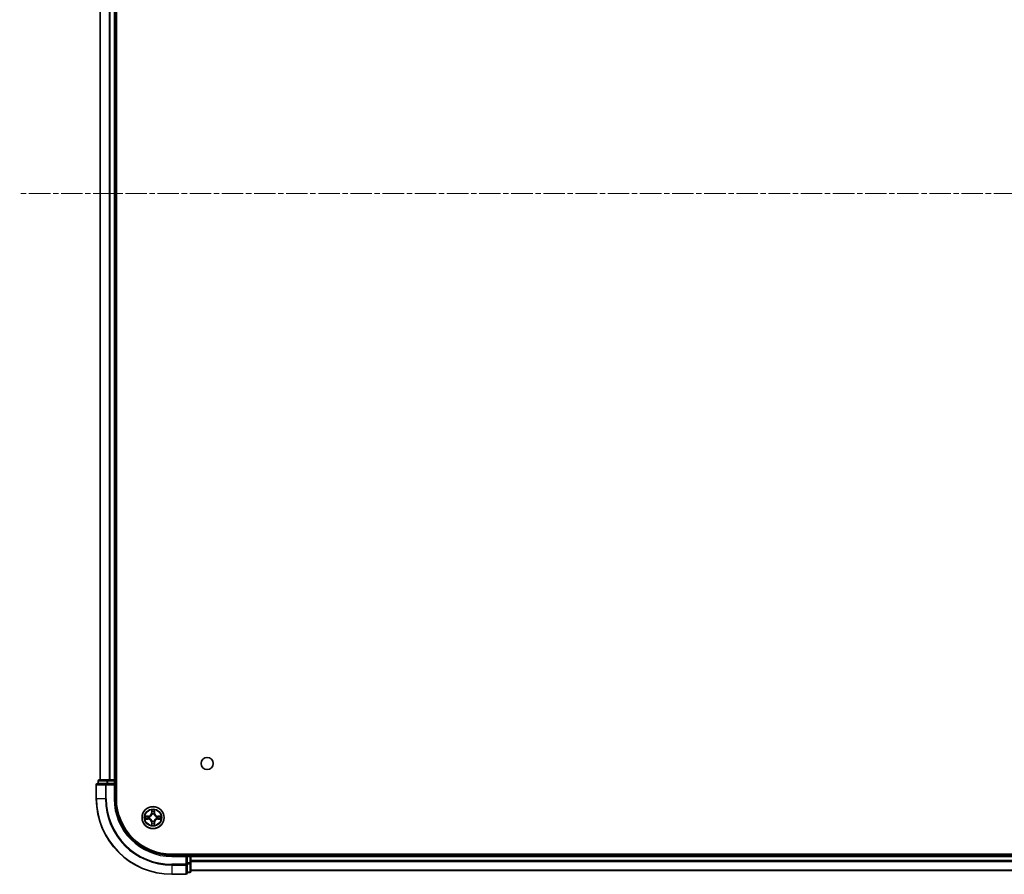
# Model space of a CAD drawing. Units: millimetres. Extents: x -1 to 10422, y 0 to 1967.
# Drawn here: x 1793 to 2053, y 250 to 476 of the extents above; entities that cross this region are included whole.
import ezdxf

# ---------------------------------------------------------------- set-up
doc = ezdxf.new("R2010")
doc.units = ezdxf.units.MM
doc.linetypes.add('CHAIN', pattern=[0.3543, 0.2362, -0.0295, 0.0591, -0.0295])
doc.layers.add('Centerline (ISO)', color=7, linetype='Continuous', lineweight=18, true_color=0x80ffff)
doc.layers.add('Visible (ISO)', color=7, linetype='Continuous', lineweight=35)
doc.layers.add('Visible Narrow (ISO)', color=7, linetype='Continuous', lineweight=25)

msp = doc.modelspace()

# ---------------------------------------------------------------- linework, layer by layer
at = {"layer": 'Centerline (ISO)', "linetype": 'CHAIN', "ltscale": 23.990969}
msp.add_line((2336.2013, 429.9268), (1792.6003, 429.9268), dxfattribs=at)
at = {"layer": 'Visible (ISO)'}
for p, q in [((1818.1433, 269.9268), (1818.1433, 589.9268)), ((1813.8433, 584.9268), (1813.8433, 274.9268)), ((1817.8433, 274.9268), (1817.8433, 584.9268)), ((1812.8433, 273.6268), (1812.8433, 269.9268)), ((1815.4838, 273.9268), (1813.1433, 273.9268)), ((1813.3433, 274.6268), (1813.3433, 273.9268)), ((1815.8847, 274.9268), (1813.6433, 274.9268)), ((1815.8847, 273.9268), (1815.4838, 273.9268)), ((1816.2602, 274.9268), (1815.8847, 274.9268)), ((1815.8847, 273.9268), (1817.5433, 273.9268)), ((1816.4838, 274.9268), (1816.2602, 274.9268)), ((1817.5433, 274.9268), (1816.4838, 274.9268)), ((1817.8433, 274.9268), (1817.5433, 274.9268)), ((1817.5433, 273.6268), (1817.8433, 273.9268)), ((1817.8433, 273.9268), (1817.5433, 273.9268)), ((1818.1433, 274.9268), (1817.8433, 274.9268)), ((1817.8433, 273.9268), (1817.8433, 274.6268)), ((1817.8433, 269.9268), (1817.8433, 273.9268)), ((2292.8433, 255.2268), (1832.8433, 255.2268)), ((1837.8433, 254.9268), (1837.8433, 255.2268)), ((1836.8433, 254.9268), (1832.8433, 254.9268)), ((1836.8433, 254.9268), (1836.5433, 254.6268)), ((1837.5433, 254.9268), (1836.8433, 254.9268)), ((1836.8433, 254.6268), (1836.8433, 254.9268)), ((1836.8433, 254.6268), (1836.8433, 252.9681)), ((1836.8433, 252.5673), (1836.8433, 252.9681)), ((1836.8433, 250.2268), (1836.8433, 252.5673)), ((1837.8433, 254.6268), (1837.8433, 254.9268)), ((2287.8433, 254.9268), (1837.8433, 254.9268)), ((1837.8433, 252.9681), (1837.8433, 254.6268)), ((1837.8433, 250.7268), (1837.8433, 252.9681)), ((1832.8433, 249.9268), (1836.5433, 249.9268)), ((1836.8433, 250.4268), (1837.5433, 250.4268)), ((1837.8433, 250.9268), (2287.8433, 250.9268))]:
    msp.add_line(p, q, dxfattribs=at)
for centre, radius in [((1842.1433, 279.2268), 1.621), ((1827.8433, 264.9268), 2.9)]:
    msp.add_circle(centre, radius, dxfattribs=at)
for centre, radius, start, end in [((1813.1433, 273.6268), 0.3, 90, 180), ((1813.6433, 274.6268), 0.3, 90, 180), ((1817.5433, 274.6268), 0.3, 0, 90), ((1832.8433, 269.9268), 20, 180, 270), ((1832.8433, 269.9268), 15, 180, 270), ((1832.8433, 269.9268), 14.7, 180, 270), ((1837.5433, 254.6268), 0.3, 0, 90), ((1836.5433, 250.2268), 0.3, 270, 0), ((1837.5433, 250.7268), 0.3, 270, 0)]:
    msp.add_arc(centre, radius, start, end, dxfattribs=at)
at = {"layer": 'Visible Narrow (ISO)'}
for p, q in [((1813.9128, 274.9268), (1813.9128, 584.9268)), ((1816.2534, 584.9268), (1816.2534, 274.9268)), ((1816.4838, 274.9268), (1816.4838, 584.9268)), ((1817.5433, 584.9268), (1817.5433, 274.9268)), ((1812.9128, 273.6268), (1812.8433, 273.6268)), ((1812.9128, 269.9268), (1812.9128, 273.6268)), ((1812.9128, 273.6268), (1815.2534, 273.6268)), ((1813.4128, 274.6268), (1813.3433, 274.6268)), ((1813.4128, 274.6268), (1815.6542, 274.6268)), ((1813.4128, 273.9268), (1813.4128, 274.6268)), ((1815.2534, 273.6268), (1815.2534, 269.9268)), ((1815.4838, 273.6268), (1815.2534, 273.6268)), ((1815.4838, 273.6268), (1815.4838, 273.9268)), ((1815.4838, 269.9268), (1815.4838, 273.6268)), ((1815.4838, 273.6268), (1817.5433, 273.6268)), ((1815.8847, 274.6268), (1815.6542, 274.6268)), ((1815.6542, 274.6268), (1815.6542, 273.9268)), ((1815.8847, 274.6268), (1815.8847, 274.9268)), ((1815.8847, 274.6268), (1817.5433, 274.6268)), ((1815.8847, 273.9268), (1815.8847, 274.6268)), ((1817.5433, 274.6268), (1817.5433, 274.9268)), ((1817.8433, 274.6268), (1817.5433, 274.6268)), ((1817.5433, 274.6268), (1817.5433, 273.9268)), ((1817.5433, 273.6268), (1817.5433, 269.9268)), ((1817.8433, 274.6268), (1818.1433, 274.6268)), ((1812.9128, 269.9268), (1812.8433, 269.9268)), ((1815.2534, 269.9268), (1812.9128, 269.9268)), ((1815.2534, 269.9268), (1815.4838, 269.9268)), ((1817.5433, 269.9268), (1817.8433, 269.9268)), ((1827.4529, 266.9495), (1827.4393, 266.17)), ((1827.4891, 266.1691), (1827.4393, 266.17)), ((1827.4891, 266.1691), (1827.4976, 266.6591)), ((1827.4891, 266.1691), (1827.5617, 266.1678)), ((1827.6022, 265.843), (1827.5968, 265.8637)), ((1828.0898, 265.8637), (1828.0844, 265.843)), ((1828.1976, 266.1691), (1828.1249, 266.1678)), ((1828.189, 266.6591), (1828.1976, 266.1691)), ((1828.1976, 266.1691), (1828.2474, 266.17)), ((1828.2474, 266.17), (1828.2338, 266.9495)), ((1826.6001, 265.3308), (1825.8206, 265.3172)), ((1825.8206, 264.5363), (1826.6001, 264.5227)), ((1826.1109, 265.2725), (1826.601, 265.281)), ((1826.601, 264.5725), (1826.1109, 264.5811)), ((1826.601, 265.281), (1826.6001, 265.3308)), ((1826.601, 264.5725), (1826.6001, 264.5227)), ((1826.601, 265.281), (1826.6022, 265.2084)), ((1826.601, 264.5725), (1826.6022, 264.6451)), ((1826.9064, 265.1733), (1826.927, 265.1679)), ((1826.927, 264.6857), (1826.9064, 264.6802)), ((1827.4891, 263.6844), (1827.4393, 263.6836)), ((1827.4393, 263.6836), (1827.4529, 262.904)), ((1827.4891, 263.6844), (1827.5617, 263.6857)), ((1827.4976, 263.1944), (1827.4891, 263.6844)), ((1827.5968, 263.9898), (1827.6022, 264.0105)), ((1828.0844, 264.0105), (1828.0898, 263.9898)), ((1828.1976, 263.6844), (1828.1249, 263.6857)), ((1828.1976, 263.6844), (1828.189, 263.1944)), ((1828.1976, 263.6844), (1828.2474, 263.6836)), ((1828.2338, 262.904), (1828.2474, 263.6836)), ((1828.7596, 265.1679), (1828.7802, 265.1733)), ((1828.7802, 264.6802), (1828.7596, 264.6857)), ((1829.0856, 265.281), (1829.0844, 265.2084)), ((1829.0856, 264.5725), (1829.0844, 264.6451)), ((1829.0856, 265.281), (1829.0865, 265.3308)), ((1829.0856, 265.281), (1829.5757, 265.2725)), ((1829.5757, 264.5811), (1829.0856, 264.5725)), ((1829.0856, 264.5725), (1829.0865, 264.5227)), ((1829.866, 265.3172), (1829.0865, 265.3308)), ((1829.0865, 264.5227), (1829.866, 264.5363)), ((1837.5433, 255.2268), (1837.5433, 254.9268)), ((1832.8433, 254.6268), (1832.8433, 254.9268)), ((1832.8433, 254.6268), (1836.5433, 254.6268)), ((1836.5433, 252.5673), (1832.8433, 252.5673)), ((1832.8433, 252.3368), (1832.8433, 252.5673)), ((1836.5433, 254.6268), (1836.5433, 252.5673)), ((1836.8433, 252.5673), (1836.5433, 252.5673)), ((1836.5433, 252.3368), (1836.5433, 252.5673)), ((1836.8433, 254.6268), (1837.5433, 254.6268)), ((1837.5433, 252.9681), (1836.8433, 252.9681)), ((1836.8433, 252.7377), (1837.5433, 252.7377)), ((1837.5433, 254.6268), (1837.5433, 254.9268)), ((1837.5433, 254.6268), (1837.5433, 252.9681)), ((1837.8433, 254.6268), (1837.5433, 254.6268)), ((1837.8433, 252.9681), (1837.5433, 252.9681)), ((1837.5433, 252.7377), (1837.5433, 252.9681)), ((1837.5433, 252.7377), (1837.5433, 250.4963)), ((1837.8433, 254.6268), (2287.8433, 254.6268)), ((2287.8433, 253.5673), (1837.8433, 253.5673)), ((1837.8433, 253.3368), (2287.8433, 253.3368)), ((1832.8433, 252.3368), (1836.5433, 252.3368)), ((1832.8433, 252.3368), (1832.8433, 249.9963)), ((1836.5433, 249.9963), (1832.8433, 249.9963)), ((1832.8433, 249.9963), (1832.8433, 249.9268)), ((1836.5433, 252.3368), (1836.5433, 249.9963)), ((1836.5433, 249.9268), (1836.5433, 249.9963)), ((1837.5433, 250.4963), (1836.8433, 250.4963)), ((1837.5433, 250.4268), (1837.5433, 250.4963)), ((2287.8433, 250.9963), (1837.8433, 250.9963))]:
    msp.add_line(p, q, dxfattribs=at)
for radius in [2.8677, 2.3092, 2.1415]:
    msp.add_circle((1827.8433, 264.9268), radius, dxfattribs=at)
for centre, radius, start, end in [((1832.8433, 269.9268), 19.9305, 180, 270), ((1832.8433, 269.9268), 17.59, 180, 270), ((1832.8433, 269.9268), 17.3595, 180, 270), ((1832.8433, 269.9268), 15.3, 180, 270), ((1826.5852, 266.1849), 0.8542, 271, 359), ((1826.5852, 266.1849), 0.904, 271, 359), ((1827.8433, 264.9268), 2.0601, 79.074582, 100.925418), ((1827.8433, 264.9268), 1.6122, 79.692479, 100.307521), ((1827.8433, 264.9268), 0.9688, 75.258044, 104.741956), ((1827.8433, 264.9268), 0.9475, 75.258044, 104.741956), ((1829.1014, 266.1849), 0.904, 181, 269), ((1829.1014, 266.1849), 0.8542, 181, 269), ((1827.8433, 264.9268), 2.0601, 169.074582, 190.925418), ((1827.8433, 264.9268), 1.6122, 169.692479, 190.307521), ((1826.5852, 263.6686), 0.8542, 1, 89), ((1826.5852, 263.6686), 0.904, 1, 89), ((1827.8433, 264.9268), 0.9688, 165.258044, 194.741956), ((1827.8433, 264.9268), 0.9475, 165.258044, 194.741956), ((1827.8433, 264.9268), 2.0601, 259.074582, 280.925418), ((1827.8433, 264.9268), 1.6122, 259.692479, 280.307521), ((1827.8433, 264.9268), 0.9688, 255.258044, 284.741956), ((1827.8433, 264.9268), 0.9475, 255.258044, 284.741956), ((1829.1014, 263.6686), 0.904, 91, 179), ((1829.1014, 263.6686), 0.8542, 91, 179), ((1827.8433, 264.9268), 0.9475, 345.258044, 14.741956), ((1827.8433, 264.9268), 0.9688, 345.258044, 14.741956), ((1827.8433, 264.9268), 1.6122, 349.692479, 10.307521), ((1827.8433, 264.9268), 2.0601, 349.074582, 10.925418)]:
    msp.add_arc(centre, radius, start, end, dxfattribs=at)
for centre, major_axis, ratio, start_param, end_param in [((1813.1433, 273.6268), (0, 0.3), 0.76822128, 0, 1.57079633), ((1813.6433, 274.6268), (0, 0.3), 0.76822128, 0, 1.57079633), ((1815.4838, 273.6268), (0, 0.3), 0.76822128, 0, 1.57079633), ((1815.8847, 274.6268), (0, 0.3), 0.76822128, 0, 1.57079633), ((1827.5474, 266.6583), (-0.05, -0.002), 0.54850665, 4.7835784, 6.17876057), ((1827.5629, 266.4688), (-0.0494, -0.008), 0.89574018, 4.73044269, 6.08586581), ((1827.6082, 265.8203), (-0.0492, 0.0091), 0.87684642, 5.10328313, 6.10089396), ((1827.6082, 265.8203), (-0.0477, 0.0149), 0.41070123, 4.96449783, 6.18744952), ((1827.6115, 266.1669), (-0.0494, -0.008), 0.89572054, 4.73483766, 6.08588361), ((1828.0751, 266.1669), (0.0494, -0.008), 0.89572054, 0.1973017, 1.54834765), ((1828.0784, 265.8203), (0.0477, 0.0149), 0.41070123, 0.09573579, 1.31868747), ((1828.0784, 265.8203), (0.0492, 0.0091), 0.87684641, 0.18229136, 1.17990219), ((1828.1238, 266.4688), (0.0494, -0.008), 0.89574018, 0.19731949, 1.55274262), ((1828.1392, 266.6583), (0.05, -0.002), 0.54850665, 0.10442473, 1.4996069), ((1826.1118, 265.2226), (0.002, 0.05), 0.54850665, 0.10442473, 1.4996069), ((1826.1118, 264.6309), (0.002, -0.05), 0.54850665, 4.7835784, 6.17876057), ((1826.3012, 265.2072), (0.008, 0.0494), 0.89574018, 0.19731949, 1.55274262), ((1826.3012, 264.6463), (0.008, -0.0494), 0.89574018, 4.73044269, 6.08586581), ((1826.6031, 265.1586), (0.008, 0.0494), 0.89572054, 0.1973017, 1.54834765), ((1826.6031, 264.6949), (0.008, -0.0494), 0.89572054, 4.73483766, 6.08588361), ((1826.9497, 265.1619), (-0.0091, 0.0492), 0.87684641, 0.18229136, 1.17990219), ((1826.9497, 264.6916), (-0.0091, -0.0492), 0.87684642, 5.10328313, 6.10089396), ((1826.9497, 265.1619), (-0.0149, 0.0477), 0.41070123, 0.09573579, 1.31868747), ((1826.9497, 264.6916), (-0.0149, -0.0477), 0.41070123, 4.96449783, 6.18744952), ((1827.5474, 263.1952), (-0.05, 0.002), 0.54850665, 0.10442473, 1.4996069), ((1827.5629, 263.3847), (-0.0494, 0.008), 0.89574018, 0.19731949, 1.55274262), ((1827.6082, 264.0332), (-0.0492, -0.0091), 0.87684641, 0.18229136, 1.17990219), ((1827.6082, 264.0332), (-0.0477, -0.0149), 0.41070123, 0.09573579, 1.31868747), ((1827.6115, 263.6866), (-0.0494, 0.008), 0.89572054, 0.1973017, 1.54834765), ((1828.0751, 263.6866), (0.0494, 0.008), 0.89572054, 4.73483766, 6.08588361), ((1828.0784, 264.0332), (0.0477, -0.0149), 0.41070123, 4.96449783, 6.18744952), ((1828.0784, 264.0332), (0.0492, -0.0091), 0.87684642, 5.10328313, 6.10089396), ((1828.1238, 263.3847), (0.0494, 0.008), 0.89574018, 4.73044269, 6.08586581), ((1828.1392, 263.1952), (0.05, 0.002), 0.54850665, 4.7835784, 6.17876057), ((1828.7369, 265.1619), (0.0091, 0.0492), 0.87684642, 5.10328313, 6.10089396), ((1828.7369, 265.1619), (0.0149, 0.0477), 0.41070123, 4.96449783, 6.18744952), ((1828.7369, 264.6916), (0.0149, -0.0477), 0.41070123, 0.09573579, 1.31868747), ((1828.7369, 264.6916), (0.0091, -0.0492), 0.87684641, 0.18229136, 1.17990219), ((1829.0835, 265.1586), (-0.008, 0.0494), 0.89572054, 4.73483766, 6.08588361), ((1829.0835, 264.6949), (-0.008, -0.0494), 0.89572054, 0.1973017, 1.54834765), ((1829.3854, 265.2072), (-0.008, 0.0494), 0.89574018, 4.73044269, 6.08586581), ((1829.3854, 264.6463), (-0.008, -0.0494), 0.89574018, 0.19731949, 1.55274262), ((1829.5748, 265.2226), (-0.002, 0.05), 0.54850665, 4.7835784, 6.17876057), ((1829.5748, 264.6309), (-0.002, -0.05), 0.54850665, 0.10442473, 1.4996069), ((1836.5433, 252.5673), (0.3, 0), 0.76822128, 4.71238898, 6.28318531), ((1837.5433, 252.9681), (0.3, 0), 0.76822128, 4.71238898, 6.28318531), ((1836.5433, 250.2268), (0.3, 0), 0.76822128, 4.71238898, 6.28318531), ((1837.5433, 250.7268), (0.3, 0), 0.76822128, 4.71238898, 6.28318531)]:
    msp.add_ellipse(centre, major_axis=major_axis, ratio=ratio, start_param=start_param, end_param=end_param, dxfattribs=at)
for points, knots in [([(1826.927, 265.1679), (1826.9429, 265.173), (1826.9588, 265.1786), (1827.0548, 265.2151), (1827.1339, 265.2568), (1827.2565, 265.3447), (1827.3022, 265.3833), (1827.3445, 265.4256), (1827.3867, 265.4679), (1827.4254, 265.5135), (1827.5132, 265.6362), (1827.5549, 265.7153), (1827.5915, 265.8113), (1827.597, 265.8272), (1827.6022, 265.843)], [-0.174866013, -0.174866013, -0.174866013, -0.174866013, -0.16940495, -0.16940495, -0.141674077, -0.141674077, -0.124342281, -0.124342281, -0.124342281, -0.107010485, -0.107010485, -0.079279611, -0.079279611, -0.073818549, -0.073818549, -0.073818549, -0.073818549]), ([(1827.5613, 265.8371), (1827.5566, 265.822), (1827.5515, 265.8069), (1827.5183, 265.7156), (1827.4804, 265.6407), (1827.4002, 265.5257), (1827.3648, 265.4832), (1827.3258, 265.4442), (1827.2869, 265.4052), (1827.2444, 265.3698), (1827.1294, 265.2897), (1827.0544, 265.2518), (1826.9632, 265.2186), (1826.9481, 265.2135), (1826.933, 265.2088)], [0.073818549, 0.073818549, 0.073818549, 0.073818549, 0.079279611, 0.079279611, 0.107010485, 0.107010485, 0.124342281, 0.124342281, 0.124342281, 0.141674077, 0.141674077, 0.16940495, 0.16940495, 0.174866013, 0.174866013, 0.174866013, 0.174866013]), ([(1827.5428, 266.6855), (1827.5424, 266.7005), (1827.5403, 266.716), (1827.5318, 266.757), (1827.5236, 266.7826), (1827.5055, 266.8313), (1827.4959, 266.8543), (1827.4751, 266.9015), (1827.4639, 266.9256), (1827.4529, 266.9495)], [0, 0, 0, 0, 0.0059340385, 0.0059340385, 0.0154285, 0.0154285, 0.0237449879, 0.0237449879, 0.0323943032, 0.0323943032, 0.0323943032, 0.0323943032]), ([(1827.4529, 266.9495), (1827.4584, 266.9232), (1827.464, 266.8966), (1827.4744, 266.8447), (1827.4792, 266.8194), (1827.4882, 266.7658), (1827.4922, 266.7376), (1827.4964, 266.6927), (1827.4974, 266.6757), (1827.4976, 266.6591)], [-0.0323943032, -0.0323943032, -0.0323943032, -0.0323943032, -0.0237449879, -0.0237449879, -0.0154285, -0.0154285, -0.0059340385, -0.0059340385, 0, 0, 0, 0]), ([(1827.4976, 266.6591), (1827.4992, 266.6188), (1827.5014, 266.5819), (1827.5066, 266.518), (1827.5096, 266.4909), (1827.5131, 266.4697)], [0, 0, 0, 0, 0.014491423, 0.014491423, 0.0289828459, 0.0289828459, 0.0289828459, 0.0289828459]), ([(1827.5131, 266.4697), (1827.5212, 266.4194), (1827.5293, 266.3691), (1827.5455, 266.2685), (1827.5536, 266.2181), (1827.5617, 266.1678)], [0, 0, 0, 0, 0.0343899271, 0.0343899271, 0.0687798542, 0.0687798542, 0.0687798542, 0.0687798542]), ([(1827.5548, 266.5129), (1827.5518, 266.5322), (1827.5492, 266.5569), (1827.5452, 266.6151), (1827.5437, 266.6487), (1827.5428, 266.6855)], [-0.0289828459, -0.0289828459, -0.0289828459, -0.0289828459, -0.014491423, -0.014491423, 0, 0, 0, 0]), ([(1827.6033, 266.211), (1827.5952, 266.2613), (1827.5871, 266.3116), (1827.571, 266.4123), (1827.5629, 266.4626), (1827.5548, 266.5129)], [-0.0687798542, -0.0687798542, -0.0687798542, -0.0687798542, -0.0343899271, -0.0343899271, 0, 0, 0, 0]), ([(1827.5617, 266.1678), (1827.5733, 266.0994), (1827.5779, 266.0297), (1827.5728, 265.9186), (1827.5685, 265.8783), (1827.5613, 265.8371)], [0, 0, 0, 0, 0.0491206273, 0.0491206273, 0.0764653604, 0.0764653604, 0.0764653604, 0.0764653604]), ([(1827.5968, 265.8637), (1827.6056, 265.907), (1827.611, 265.9493), (1827.6186, 266.0659), (1827.6148, 266.1391), (1827.6033, 266.211)], [-0.0764653604, -0.0764653604, -0.0764653604, -0.0764653604, -0.0491206273, -0.0491206273, 0, 0, 0, 0]), ([(1828.0834, 266.211), (1828.0718, 266.1391), (1828.068, 266.0659), (1828.0756, 265.9493), (1828.081, 265.907), (1828.0898, 265.8637)], [-0.0982412545, -0.0982412545, -0.0982412545, -0.0982412545, -0.0491206273, -0.0491206273, -0.0217758941, -0.0217758941, -0.0217758941, -0.0217758941]), ([(1828.1318, 266.5129), (1828.1237, 266.4626), (1828.1156, 266.4123), (1828.0995, 266.3116), (1828.0914, 266.2613), (1828.0834, 266.211)], [-0.0687798542, -0.0687798542, -0.0687798542, -0.0687798542, -0.0343899271, -0.0343899271, 0, 0, 0, 0]), ([(1828.0844, 265.843), (1828.0896, 265.8272), (1828.0952, 265.8113), (1828.1317, 265.7153), (1828.1734, 265.6362), (1828.2612, 265.5135), (1828.2999, 265.4679), (1828.3422, 265.4256), (1828.3844, 265.3833), (1828.4301, 265.3447), (1828.5527, 265.2568), (1828.6318, 265.2151), (1828.7279, 265.1786), (1828.7437, 265.173), (1828.7596, 265.1679)], [-0.174866013, -0.174866013, -0.174866013, -0.174866013, -0.16940495, -0.16940495, -0.141674077, -0.141674077, -0.124342281, -0.124342281, -0.124342281, -0.107010485, -0.107010485, -0.079279611, -0.079279611, -0.073818549, -0.073818549, -0.073818549, -0.073818549]), ([(1828.1254, 265.8371), (1828.1181, 265.8783), (1828.1138, 265.9186), (1828.1087, 266.0297), (1828.1133, 266.0994), (1828.1249, 266.1678)], [0.0217758941, 0.0217758941, 0.0217758941, 0.0217758941, 0.0491206273, 0.0491206273, 0.0982412545, 0.0982412545, 0.0982412545, 0.0982412545]), ([(1828.1249, 266.1678), (1828.133, 266.2181), (1828.1411, 266.2685), (1828.1574, 266.3691), (1828.1655, 266.4194), (1828.1736, 266.4697)], [0, 0, 0, 0, 0.0343899271, 0.0343899271, 0.0687798542, 0.0687798542, 0.0687798542, 0.0687798542]), ([(1828.7536, 265.2088), (1828.7385, 265.2135), (1828.7234, 265.2186), (1828.6322, 265.2518), (1828.5572, 265.2897), (1828.4422, 265.3698), (1828.3998, 265.4052), (1828.3608, 265.4442), (1828.3218, 265.4832), (1828.2864, 265.5257), (1828.2062, 265.6407), (1828.1683, 265.7156), (1828.1351, 265.8069), (1828.1301, 265.822), (1828.1254, 265.8371)], [0.073818549, 0.073818549, 0.073818549, 0.073818549, 0.079279611, 0.079279611, 0.107010485, 0.107010485, 0.124342281, 0.124342281, 0.124342281, 0.141674077, 0.141674077, 0.16940495, 0.16940495, 0.174866013, 0.174866013, 0.174866013, 0.174866013]), ([(1828.1439, 266.6855), (1828.1429, 266.6489), (1828.1415, 266.6155), (1828.1374, 266.5572), (1828.1349, 266.5323), (1828.1318, 266.5129)], [-0.0289828459, -0.0289828459, -0.0289828459, -0.0289828459, -0.0145850634, -0.0145850634, 0, 0, 0, 0]), ([(1828.2338, 266.9495), (1828.2203, 266.9203), (1828.2067, 266.8909), (1828.1781, 266.8244), (1828.1638, 266.7876), (1828.1484, 266.729), (1828.1444, 266.7068), (1828.1439, 266.6855)], [-0.0003383294, -0.0003383294, -0.0003383294, -0.0003383294, 0.0102009359, 0.0102009359, 0.0236501899, 0.0236501899, 0.0320559737, 0.0320559737, 0.0320559737, 0.0320559737]), ([(1828.1736, 266.4697), (1828.177, 266.4911), (1828.1801, 266.5184), (1828.1853, 266.5824), (1828.1874, 266.619), (1828.189, 266.6591)], [0, 0, 0, 0, 0.0145850634, 0.0145850634, 0.0289828459, 0.0289828459, 0.0289828459, 0.0289828459]), ([(1828.189, 266.6591), (1828.1893, 266.6825), (1828.1912, 266.7069), (1828.1988, 266.7714), (1828.2059, 266.8118), (1828.2202, 266.885), (1828.227, 266.9174), (1828.2338, 266.9495)], [-0.0320559737, -0.0320559737, -0.0320559737, -0.0320559737, -0.0236501899, -0.0236501899, -0.0102009359, -0.0102009359, 0.0003383294, 0.0003383294, 0.0003383294, 0.0003383294]), ([(1826.1109, 265.2725), (1826.0875, 265.2727), (1826.0631, 265.2747), (1825.9987, 265.2823), (1825.9583, 265.2894), (1825.885, 265.3036), (1825.8527, 265.3105), (1825.8206, 265.3172)], [-0.0320559737, -0.0320559737, -0.0320559737, -0.0320559737, -0.0236501899, -0.0236501899, -0.0102009359, -0.0102009359, 0.0003383294, 0.0003383294, 0.0003383294, 0.0003383294]), ([(1825.8206, 265.3172), (1825.8497, 265.3037), (1825.8792, 265.2901), (1825.9457, 265.2615), (1825.9824, 265.2472), (1826.0411, 265.2318), (1826.0633, 265.2278), (1826.0846, 265.2273)], [-0.0003383294, -0.0003383294, -0.0003383294, -0.0003383294, 0.0102009359, 0.0102009359, 0.0236501899, 0.0236501899, 0.0320559737, 0.0320559737, 0.0320559737, 0.0320559737]), ([(1826.0846, 264.6262), (1826.0695, 264.6258), (1826.054, 264.6237), (1826.0131, 264.6152), (1825.9875, 264.6071), (1825.9388, 264.589), (1825.9158, 264.5793), (1825.8686, 264.5585), (1825.8445, 264.5474), (1825.8206, 264.5363)], [0, 0, 0, 0, 0.0059340385, 0.0059340385, 0.0154285, 0.0154285, 0.0237449879, 0.0237449879, 0.0323943032, 0.0323943032, 0.0323943032, 0.0323943032]), ([(1825.8206, 264.5363), (1825.8469, 264.5418), (1825.8734, 264.5474), (1825.9253, 264.5578), (1825.9507, 264.5626), (1826.0042, 264.5716), (1826.0324, 264.5756), (1826.0774, 264.5798), (1826.0944, 264.5809), (1826.1109, 264.5811)], [-0.0323943032, -0.0323943032, -0.0323943032, -0.0323943032, -0.0237449879, -0.0237449879, -0.0154285, -0.0154285, -0.0059340385, -0.0059340385, 0, 0, 0, 0]), ([(1826.0846, 265.2273), (1826.1211, 265.2264), (1826.1545, 265.2249), (1826.2129, 265.2209), (1826.2377, 265.2183), (1826.2572, 265.2152)], [-0.0289828459, -0.0289828459, -0.0289828459, -0.0289828459, -0.0145850634, -0.0145850634, 0, 0, 0, 0]), ([(1826.2572, 264.6383), (1826.2379, 264.6352), (1826.2132, 264.6327), (1826.155, 264.6286), (1826.1214, 264.6271), (1826.0846, 264.6262)], [-0.0289828459, -0.0289828459, -0.0289828459, -0.0289828459, -0.014491423, -0.014491423, 0, 0, 0, 0]), ([(1826.3003, 265.257), (1826.279, 265.2604), (1826.2517, 265.2635), (1826.1876, 265.2687), (1826.151, 265.2708), (1826.1109, 265.2725)], [0, 0, 0, 0, 0.0145850634, 0.0145850634, 0.0289828459, 0.0289828459, 0.0289828459, 0.0289828459]), ([(1826.1109, 264.5811), (1826.1513, 264.5827), (1826.1881, 264.5848), (1826.2521, 264.59), (1826.2791, 264.5931), (1826.3003, 264.5965)], [0, 0, 0, 0, 0.014491423, 0.014491423, 0.0289828459, 0.0289828459, 0.0289828459, 0.0289828459]), ([(1826.2572, 265.2152), (1826.3075, 265.2071), (1826.3578, 265.1991), (1826.4584, 265.1829), (1826.5088, 265.1749), (1826.5591, 265.1668)], [-0.0687798542, -0.0687798542, -0.0687798542, -0.0687798542, -0.0343899271, -0.0343899271, 0, 0, 0, 0]), ([(1826.5591, 264.6867), (1826.5088, 264.6786), (1826.4584, 264.6706), (1826.3578, 264.6544), (1826.3075, 264.6464), (1826.2572, 264.6383)], [-0.0687798542, -0.0687798542, -0.0687798542, -0.0687798542, -0.0343899271, -0.0343899271, 0, 0, 0, 0]), ([(1826.6022, 265.2084), (1826.5519, 265.2165), (1826.5016, 265.2246), (1826.401, 265.2408), (1826.3507, 265.2489), (1826.3003, 265.257)], [0, 0, 0, 0, 0.0343899271, 0.0343899271, 0.0687798542, 0.0687798542, 0.0687798542, 0.0687798542]), ([(1826.3003, 264.5965), (1826.3507, 264.6046), (1826.401, 264.6127), (1826.5016, 264.6289), (1826.5519, 264.637), (1826.6022, 264.6451)], [0, 0, 0, 0, 0.0343899271, 0.0343899271, 0.0687798542, 0.0687798542, 0.0687798542, 0.0687798542]), ([(1826.5591, 265.1668), (1826.631, 265.1553), (1826.7041, 265.1514), (1826.8208, 265.159), (1826.8631, 265.1645), (1826.9064, 265.1733)], [-0.0982412545, -0.0982412545, -0.0982412545, -0.0982412545, -0.0491206273, -0.0491206273, -0.0217758941, -0.0217758941, -0.0217758941, -0.0217758941]), ([(1826.9064, 264.6802), (1826.8631, 264.689), (1826.8208, 264.6945), (1826.7041, 264.7021), (1826.631, 264.6982), (1826.5591, 264.6867)], [-0.0764653604, -0.0764653604, -0.0764653604, -0.0764653604, -0.0491206273, -0.0491206273, 0, 0, 0, 0]), ([(1826.933, 265.2088), (1826.8918, 265.2015), (1826.8515, 265.1973), (1826.7403, 265.1922), (1826.6706, 265.1967), (1826.6022, 265.2084)], [0.0217758941, 0.0217758941, 0.0217758941, 0.0217758941, 0.0491206273, 0.0491206273, 0.0982412545, 0.0982412545, 0.0982412545, 0.0982412545]), ([(1826.6022, 264.6451), (1826.6706, 264.6568), (1826.7403, 264.6614), (1826.8515, 264.6562), (1826.8918, 264.652), (1826.933, 264.6447)], [0, 0, 0, 0, 0.0491206273, 0.0491206273, 0.0764653604, 0.0764653604, 0.0764653604, 0.0764653604]), ([(1827.6022, 264.0105), (1827.597, 264.0264), (1827.5915, 264.0422), (1827.5549, 264.1382), (1827.5132, 264.2173), (1827.4254, 264.34), (1827.3867, 264.3857), (1827.3445, 264.4279), (1827.3022, 264.4702), (1827.2565, 264.5088), (1827.1339, 264.5967), (1827.0548, 264.6384), (1826.9588, 264.6749), (1826.9429, 264.6805), (1826.927, 264.6857)], [-0.174866013, -0.174866013, -0.174866013, -0.174866013, -0.16940495, -0.16940495, -0.141674077, -0.141674077, -0.124342281, -0.124342281, -0.124342281, -0.107010485, -0.107010485, -0.079279611, -0.079279611, -0.073818549, -0.073818549, -0.073818549, -0.073818549]), ([(1826.933, 264.6447), (1826.9481, 264.64), (1826.9632, 264.6349), (1827.0544, 264.6017), (1827.1294, 264.5638), (1827.2444, 264.4837), (1827.2869, 264.4483), (1827.3258, 264.4093), (1827.3648, 264.3703), (1827.4002, 264.3278), (1827.4804, 264.2128), (1827.5183, 264.1379), (1827.5515, 264.0466), (1827.5566, 264.0316), (1827.5613, 264.0164)], [0.073818549, 0.073818549, 0.073818549, 0.073818549, 0.079279611, 0.079279611, 0.107010485, 0.107010485, 0.124342281, 0.124342281, 0.124342281, 0.141674077, 0.141674077, 0.16940495, 0.16940495, 0.174866013, 0.174866013, 0.174866013, 0.174866013]), ([(1827.4976, 263.1944), (1827.4973, 263.171), (1827.4954, 263.1466), (1827.4878, 263.0821), (1827.4807, 263.0417), (1827.4664, 262.9685), (1827.4596, 262.9361), (1827.4529, 262.904)], [-0.0320559737, -0.0320559737, -0.0320559737, -0.0320559737, -0.0236501899, -0.0236501899, -0.0102009359, -0.0102009359, 0.0003383294, 0.0003383294, 0.0003383294, 0.0003383294]), ([(1827.4529, 262.904), (1827.4663, 262.9332), (1827.48, 262.9626), (1827.5086, 263.0291), (1827.5229, 263.0659), (1827.5383, 263.1245), (1827.5422, 263.1467), (1827.5428, 263.168)], [-0.0003383294, -0.0003383294, -0.0003383294, -0.0003383294, 0.0102009359, 0.0102009359, 0.0236501899, 0.0236501899, 0.0320559737, 0.0320559737, 0.0320559737, 0.0320559737]), ([(1827.5131, 263.3838), (1827.5096, 263.3625), (1827.5065, 263.3352), (1827.5013, 263.2711), (1827.4992, 263.2345), (1827.4976, 263.1944)], [0, 0, 0, 0, 0.0145850634, 0.0145850634, 0.0289828459, 0.0289828459, 0.0289828459, 0.0289828459]), ([(1827.5617, 263.6857), (1827.5536, 263.6354), (1827.5455, 263.5851), (1827.5293, 263.4844), (1827.5212, 263.4341), (1827.5131, 263.3838)], [0, 0, 0, 0, 0.0343899271, 0.0343899271, 0.0687798542, 0.0687798542, 0.0687798542, 0.0687798542]), ([(1827.5428, 263.168), (1827.5437, 263.2046), (1827.5451, 263.238), (1827.5492, 263.2963), (1827.5518, 263.3212), (1827.5548, 263.3406)], [-0.0289828459, -0.0289828459, -0.0289828459, -0.0289828459, -0.0145850634, -0.0145850634, 0, 0, 0, 0]), ([(1827.5548, 263.3406), (1827.5629, 263.3909), (1827.571, 263.4412), (1827.5871, 263.5419), (1827.5952, 263.5922), (1827.6033, 263.6425)], [-0.0687798542, -0.0687798542, -0.0687798542, -0.0687798542, -0.0343899271, -0.0343899271, 0, 0, 0, 0]), ([(1827.5613, 264.0164), (1827.5685, 263.9752), (1827.5728, 263.9349), (1827.5779, 263.8238), (1827.5733, 263.7541), (1827.5617, 263.6857)], [0.0217758941, 0.0217758941, 0.0217758941, 0.0217758941, 0.0491206273, 0.0491206273, 0.0982412545, 0.0982412545, 0.0982412545, 0.0982412545]), ([(1827.6033, 263.6425), (1827.6148, 263.7144), (1827.6186, 263.7876), (1827.611, 263.9042), (1827.6056, 263.9465), (1827.5968, 263.9898)], [-0.0982412545, -0.0982412545, -0.0982412545, -0.0982412545, -0.0491206273, -0.0491206273, -0.0217758941, -0.0217758941, -0.0217758941, -0.0217758941]), ([(1828.0898, 263.9898), (1828.081, 263.9465), (1828.0756, 263.9042), (1828.068, 263.7876), (1828.0718, 263.7144), (1828.0834, 263.6425)], [-0.0764653604, -0.0764653604, -0.0764653604, -0.0764653604, -0.0491206273, -0.0491206273, 0, 0, 0, 0]), ([(1828.0834, 263.6425), (1828.0914, 263.5922), (1828.0995, 263.5419), (1828.1156, 263.4412), (1828.1237, 263.3909), (1828.1318, 263.3406)], [-0.0687798542, -0.0687798542, -0.0687798542, -0.0687798542, -0.0343899271, -0.0343899271, 0, 0, 0, 0]), ([(1828.7596, 264.6857), (1828.7437, 264.6805), (1828.7279, 264.6749), (1828.6318, 264.6384), (1828.5527, 264.5967), (1828.4301, 264.5088), (1828.3844, 264.4702), (1828.3422, 264.4279), (1828.2999, 264.3857), (1828.2612, 264.34), (1828.1734, 264.2173), (1828.1317, 264.1382), (1828.0952, 264.0422), (1828.0896, 264.0264), (1828.0844, 264.0105)], [-0.174866013, -0.174866013, -0.174866013, -0.174866013, -0.16940495, -0.16940495, -0.141674077, -0.141674077, -0.124342281, -0.124342281, -0.124342281, -0.107010485, -0.107010485, -0.079279611, -0.079279611, -0.073818549, -0.073818549, -0.073818549, -0.073818549]), ([(1828.1249, 263.6857), (1828.1133, 263.7541), (1828.1087, 263.8238), (1828.1138, 263.9349), (1828.1181, 263.9752), (1828.1254, 264.0164)], [0, 0, 0, 0, 0.0491206273, 0.0491206273, 0.0764653604, 0.0764653604, 0.0764653604, 0.0764653604]), ([(1828.1736, 263.3838), (1828.1655, 263.4341), (1828.1574, 263.4844), (1828.1411, 263.5851), (1828.133, 263.6354), (1828.1249, 263.6857)], [0, 0, 0, 0, 0.0343899271, 0.0343899271, 0.0687798542, 0.0687798542, 0.0687798542, 0.0687798542]), ([(1828.1254, 264.0164), (1828.1301, 264.0316), (1828.1351, 264.0466), (1828.1683, 264.1379), (1828.2062, 264.2128), (1828.2864, 264.3278), (1828.3218, 264.3703), (1828.3608, 264.4093), (1828.3998, 264.4483), (1828.4422, 264.4837), (1828.5572, 264.5638), (1828.6322, 264.6017), (1828.7234, 264.6349), (1828.7385, 264.64), (1828.7536, 264.6447)], [0.073818549, 0.073818549, 0.073818549, 0.073818549, 0.079279611, 0.079279611, 0.107010485, 0.107010485, 0.124342281, 0.124342281, 0.124342281, 0.141674077, 0.141674077, 0.16940495, 0.16940495, 0.174866013, 0.174866013, 0.174866013, 0.174866013]), ([(1828.1318, 263.3406), (1828.1348, 263.3213), (1828.1374, 263.2966), (1828.1415, 263.2384), (1828.1429, 263.2048), (1828.1439, 263.168)], [-0.0289828459, -0.0289828459, -0.0289828459, -0.0289828459, -0.014491423, -0.014491423, 0, 0, 0, 0]), ([(1828.1439, 263.168), (1828.1442, 263.153), (1828.1463, 263.1375), (1828.1548, 263.0965), (1828.163, 263.0709), (1828.1811, 263.0222), (1828.1908, 262.9992), (1828.2115, 262.952), (1828.2227, 262.9279), (1828.2338, 262.904)], [0, 0, 0, 0, 0.0059340385, 0.0059340385, 0.0154285, 0.0154285, 0.0237449879, 0.0237449879, 0.0323943032, 0.0323943032, 0.0323943032, 0.0323943032]), ([(1828.189, 263.1944), (1828.1874, 263.2347), (1828.1853, 263.2716), (1828.18, 263.3355), (1828.177, 263.3626), (1828.1736, 263.3838)], [0, 0, 0, 0, 0.014491423, 0.014491423, 0.0289828459, 0.0289828459, 0.0289828459, 0.0289828459]), ([(1828.2338, 262.904), (1828.2282, 262.9303), (1828.2226, 262.9569), (1828.2123, 263.0088), (1828.2075, 263.0341), (1828.1985, 263.0877), (1828.1944, 263.1159), (1828.1902, 263.1608), (1828.1892, 263.1779), (1828.189, 263.1944)], [-0.0323943032, -0.0323943032, -0.0323943032, -0.0323943032, -0.0237449879, -0.0237449879, -0.0154285, -0.0154285, -0.0059340385, -0.0059340385, 0, 0, 0, 0]), ([(1829.0844, 265.2084), (1829.016, 265.1967), (1828.9463, 265.1922), (1828.8351, 265.1973), (1828.7948, 265.2015), (1828.7536, 265.2088)], [0, 0, 0, 0, 0.0491206273, 0.0491206273, 0.0764653604, 0.0764653604, 0.0764653604, 0.0764653604]), ([(1828.7536, 264.6447), (1828.7948, 264.652), (1828.8351, 264.6562), (1828.9463, 264.6614), (1829.016, 264.6568), (1829.0844, 264.6451)], [0.0217758941, 0.0217758941, 0.0217758941, 0.0217758941, 0.0491206273, 0.0491206273, 0.0982412545, 0.0982412545, 0.0982412545, 0.0982412545]), ([(1828.7802, 265.1733), (1828.8235, 265.1645), (1828.8658, 265.159), (1828.9825, 265.1514), (1829.0556, 265.1553), (1829.1275, 265.1668)], [-0.0764653604, -0.0764653604, -0.0764653604, -0.0764653604, -0.0491206273, -0.0491206273, 0, 0, 0, 0]), ([(1829.1275, 264.6867), (1829.0556, 264.6982), (1828.9825, 264.7021), (1828.8658, 264.6945), (1828.8235, 264.689), (1828.7802, 264.6802)], [-0.0982412545, -0.0982412545, -0.0982412545, -0.0982412545, -0.0491206273, -0.0491206273, -0.0217758941, -0.0217758941, -0.0217758941, -0.0217758941]), ([(1829.3863, 265.257), (1829.336, 265.2489), (1829.2856, 265.2408), (1829.185, 265.2246), (1829.1347, 265.2165), (1829.0844, 265.2084)], [0, 0, 0, 0, 0.0343899271, 0.0343899271, 0.0687798542, 0.0687798542, 0.0687798542, 0.0687798542]), ([(1829.0844, 264.6451), (1829.1347, 264.637), (1829.185, 264.6289), (1829.2856, 264.6127), (1829.336, 264.6046), (1829.3863, 264.5965)], [0, 0, 0, 0, 0.0343899271, 0.0343899271, 0.0687798542, 0.0687798542, 0.0687798542, 0.0687798542]), ([(1829.1275, 265.1668), (1829.1779, 265.1749), (1829.2282, 265.1829), (1829.3288, 265.1991), (1829.3791, 265.2071), (1829.4295, 265.2152)], [-0.0687798542, -0.0687798542, -0.0687798542, -0.0687798542, -0.0343899271, -0.0343899271, 0, 0, 0, 0]), ([(1829.4295, 264.6383), (1829.3791, 264.6464), (1829.3288, 264.6544), (1829.2282, 264.6706), (1829.1779, 264.6786), (1829.1275, 264.6867)], [-0.0687798542, -0.0687798542, -0.0687798542, -0.0687798542, -0.0343899271, -0.0343899271, 0, 0, 0, 0]), ([(1829.5757, 265.2725), (1829.5353, 265.2708), (1829.4985, 265.2687), (1829.4346, 265.2635), (1829.4075, 265.2604), (1829.3863, 265.257)], [0, 0, 0, 0, 0.014491423, 0.014491423, 0.0289828459, 0.0289828459, 0.0289828459, 0.0289828459]), ([(1829.3863, 264.5965), (1829.4076, 264.5931), (1829.4349, 264.59), (1829.499, 264.5848), (1829.5356, 264.5827), (1829.5757, 264.5811)], [0, 0, 0, 0, 0.0145850634, 0.0145850634, 0.0289828459, 0.0289828459, 0.0289828459, 0.0289828459]), ([(1829.4295, 265.2152), (1829.4488, 265.2183), (1829.4734, 265.2208), (1829.5317, 265.2249), (1829.5652, 265.2264), (1829.602, 265.2273)], [-0.0289828459, -0.0289828459, -0.0289828459, -0.0289828459, -0.014491423, -0.014491423, 0, 0, 0, 0]), ([(1829.602, 264.6262), (1829.5655, 264.6271), (1829.5321, 264.6286), (1829.4737, 264.6326), (1829.4489, 264.6352), (1829.4295, 264.6383)], [-0.0289828459, -0.0289828459, -0.0289828459, -0.0289828459, -0.0145850634, -0.0145850634, 0, 0, 0, 0]), ([(1829.866, 265.3172), (1829.8397, 265.3117), (1829.8132, 265.3061), (1829.7613, 265.2957), (1829.7359, 265.2909), (1829.6824, 265.2819), (1829.6542, 265.2779), (1829.6092, 265.2737), (1829.5922, 265.2726), (1829.5757, 265.2725)], [-0.0323943032, -0.0323943032, -0.0323943032, -0.0323943032, -0.0237449879, -0.0237449879, -0.0154285, -0.0154285, -0.0059340385, -0.0059340385, 0, 0, 0, 0]), ([(1829.5757, 264.5811), (1829.5991, 264.5808), (1829.6235, 264.5788), (1829.6879, 264.5712), (1829.7283, 264.5641), (1829.8016, 264.5499), (1829.834, 264.5431), (1829.866, 264.5363)], [-0.0320559737, -0.0320559737, -0.0320559737, -0.0320559737, -0.0236501899, -0.0236501899, -0.0102009359, -0.0102009359, 0.0003383294, 0.0003383294, 0.0003383294, 0.0003383294]), ([(1829.602, 265.2273), (1829.6171, 265.2277), (1829.6326, 265.2298), (1829.6735, 265.2383), (1829.6991, 265.2464), (1829.7478, 265.2645), (1829.7709, 265.2742), (1829.818, 265.295), (1829.8421, 265.3062), (1829.866, 265.3172)], [0, 0, 0, 0, 0.0059340385, 0.0059340385, 0.0154285, 0.0154285, 0.0237449879, 0.0237449879, 0.0323943032, 0.0323943032, 0.0323943032, 0.0323943032]), ([(1829.866, 264.5363), (1829.8369, 264.5498), (1829.8075, 264.5634), (1829.7409, 264.592), (1829.7042, 264.6063), (1829.6456, 264.6217), (1829.6234, 264.6257), (1829.602, 264.6262)], [-0.0003383294, -0.0003383294, -0.0003383294, -0.0003383294, 0.0102009359, 0.0102009359, 0.0236501899, 0.0236501899, 0.0320559737, 0.0320559737, 0.0320559737, 0.0320559737])]:
    msp.add_open_spline(points, degree=3, knots=knots, dxfattribs=at)

doc.saveas('drawing.dxf')
